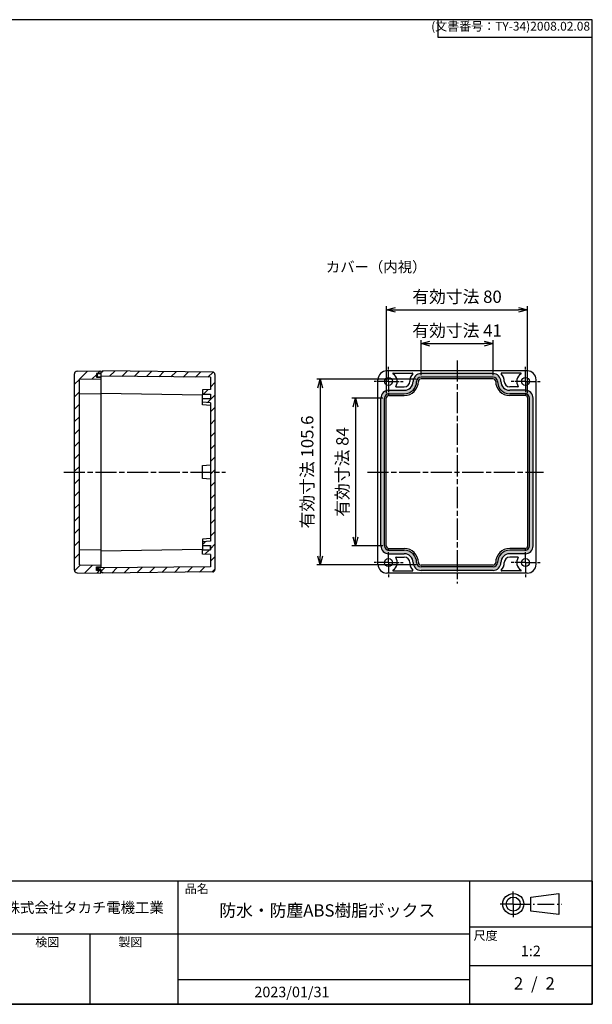
# Model space of a CAD drawing. Units: millimetres. Extents: x 0 to 1622, y 0 to 560.
# Drawn here: x 1296 to 1622, y 0 to 560 of the extents above; entities that cross this region are included whole.
import ezdxf
from ezdxf.enums import TextEntityAlignment as Align

# ---------------------------------------------------------------- set-up
doc = ezdxf.new("R2010")
doc.units = ezdxf.units.MM
for name, pattern in [('AM_ISO08W050', [18, 12, -1.5, 3, -1.5]), ('AM_ISO08W050x2', [9, 6, -0.75, 1.5, -0.75]), ('gen7a', [6.875, 4.75, -0.875, 0.375, -0.875])]:
    doc.linetypes.add(name, pattern=pattern)
doc.layers.add('7A', color=4, linetype='gen7a')
doc.layers.add('RAHM2', color=1, linetype='Continuous')
for name, color, linetype, lineweight in [('AM_5', 3, 'Continuous', 25), ('AM_7', 4, 'AM_ISO08W050', 25), ('AM_8', 1, 'Continuous', 25), ('ｶﾞｽｹｯﾄ', 5, 'Continuous', 25), ('ﾄｯﾌﾟｶﾊﾞｰ', 7, 'Continuous', 25), ('ﾎﾞﾃﾞｨｰ', 2, 'Continuous', 25)]:
    doc.layers.add(name, color=color, linetype=linetype, lineweight=lineweight)
doc.styles.get("Standard").update_dxf_attribs({"font": 'ISOCP.SHX', "bigfont": 'EXTFONT.SHX'})
doc.styles.add('takachi1', font='MS PGothic.ttf', dxfattribs={"height": 2.5})
doc.dimstyles.new('AM_ISO$0', dxfattribs={"dimtxt": 3.5, "dimasz": 2.5, "dimexe": 1, "dimexo": 1, "dimgap": 1.5, "dimtad": 1, "dimdsep": 46, "dimtxsty": 'Standard', "dimblk": 'OPEN30', "dimcen": 0, "dimclrd": 3, "dimclre": 3, "dimclrt": 2, "dimadec": 0, "dimazin": 2, "dimtp": 0.1, "dimtm": 0.1, "dimtfac": 0.71, "dimtmove": 0, "dimatfit": 3, "dimldrblk": 'OPEN30', "dimfxl": 1, "dimlwd": -1, "dimlwe": -1, "dimarcsym": 0})

# ---------------------------------------------------------------- blocks, each defined once
blk = doc.blocks.new('TK-A3')
for p, q in [((359, 280), (359, 275)), ((359, 275), (403, 275))]:
    blk.add_line(p, q)
blk.add_lwpolyline([(0, 0), (403, 0), (403, 280), (0, 280)], close=True)
at = {"insert": (402.36, 276.11), "char_height": 2.5, "width": 43.0784, "attachment_point": 9}
blk.add_mtext('(文書番号：TY-34)2008.02.08', dxfattribs=at)
blk = doc.blocks.new('A$C0FAF06CF')
at = {"layer": 'AM_8'}
h = blk.add_hatch(color=1, dxfattribs=at)
edge = h.paths.add_edge_path()
edge.add_line((-8.01, -2.41), (8.01, -2.41))
edge.add_arc((8.01, -1.77), 0.638, 270, 360)
edge.add_line((8.65, -1.77), (8.65, 1.77))
edge.add_arc((8.01, 1.77), 0.638, 0, 90)
edge.add_line((8.01, 2.41), (-8.01, 2.41))
edge.add_arc((-8.01, 1.77), 0.638, 90, 180)
edge.add_line((-8.65, 1.77), (-8.65, -1.77))
edge.add_arc((-8.01, -1.77), 0.638, 180, 270)
edge = h.paths.add_edge_path(flags=16)
edge.add_line((-7.47, 2.09), (7.47, 2.09))
edge.add_arc((7.47, 1.55), 0.542, 0, 90, ccw=False)
edge.add_line((8.01, 1.55), (8.01, -1.55))
edge.add_arc((7.47, -1.55), 0.542, 270, 360, ccw=False)
edge.add_line((7.47, -2.09), (-7.47, -2.09))
edge.add_arc((-7.47, -1.55), 0.542, 180, 270, ccw=False)
edge.add_line((-8.01, -1.55), (-8.01, 1.55))
edge.add_arc((-7.47, 1.55), 0.542, 90, 180, ccw=False)
for points in [[(-5.45, 0.59), (-5.45, 1.04), (-7.53, 1.04), (-7.53, 0.59), (-6.76, 0.59), (-6.76, -1.22), (-6.23, -1.22), (-6.23, 0.59)], [(-3.15, 1.04), (-3.15, -1.22), (-2.67, -1.22), (-2.67, -0.62), (-2.19, -0.1), (-1.52, -1.22), (-0.96, -1.22), (-1.85, 0.27), (-1.14, 1.04), (-1.79, 1.04), (-2.67, 0.09), (-2.67, 1.04)], [(4.3, 1.04), (4.3, -1.22), (4.78, -1.22), (4.78, -0.32), (5.83, -0.32), (5.83, -1.22), (6.3, -1.22), (6.3, 1.04), (5.83, 1.04), (5.83, 0.13), (4.78, 0.13), (4.78, 1.04)], [(7.28, -1.22), (7.28, 1.04), (6.81, 1.04), (6.81, -1.22)]]:
    blk.add_hatch(color=1, dxfattribs=at).paths.add_polyline_path(points)
h = blk.add_hatch(color=1, dxfattribs=at)
h.paths.add_polyline_path([(-5.26, -1.22), (-5.08, -0.73), (-4.16, -0.73), (-3.98, -1.22), (-3.42, -1.22), (-4.25, 1.04), (-4.99, 1.04), (-5.82, -1.22)])
h.paths.add_polyline_path([(-4.33, -0.27), (-4.91, -0.27), (-4.62, 0.52)], flags=16)
h = blk.add_hatch(color=1, dxfattribs=at)
h.paths.add_polyline_path([(-0.2, -1.22), (-0.02, -0.73), (0.91, -0.73), (1.09, -1.22), (1.65, -1.22), (0.82, 1.04), (0.07, 1.04), (-0.76, -1.22)])
h.paths.add_polyline_path([(0.74, -0.27), (0.16, -0.27), (0.45, 0.52)], flags=16)
h = blk.add_hatch(color=1, dxfattribs=at)
edge = h.paths.add_edge_path()
edge.add_ellipse((2.88, -0.09), major_axis=(0, 0.727), ratio=0.867347, start_angle=304.651, end_angle=609.4109)
edge.add_line((3.47, -0.35), (3.94, -0.55))
edge.add_arc((2.88, -0.09), 1.16, 38.5505, 336.582, ccw=False)
edge.add_line((3.78, 0.63), (3.4, 0.32))
blk = doc.blocks.new('TK-仕様書NEW')
for p, q in [((0, 35), (-193, 35)), ((-193, 35), (-193, 0)), ((-118, 35), (-118, 0)), ((-35, 35), (-35, 0)), ((0, 35), (0, 0)), ((-17.5, 30.5), (-9.5, 31.5)), ((-9.5, 31.5), (-9.5, 25.5)), ((-17.5, 26.5), (-17.5, 30.5)), ((-9.5, 25.5), (-17.5, 26.5)), ((-193, 20), (-35, 20)), ((-168, 20), (-168, 0)), ((-143, 20), (-143, 0)), ((-35, 22), (0, 22)), ((-35, 11), (0, 11)), ((-35, 7), (-118, 7)), ((0, 0), (-193, 0))]:
    blk.add_line(p, q)
for radius in [3, 2]:
    blk.add_circle((-22.5, 28.5), radius)
at = {"layer": '7A'}
for q in [(-22.5, 32.07), (-26.22, 28.5), (-22.5, 24.79), (-8.72, 28.5)]:
    blk.add_line((-22.5, 28.5), q, dxfattribs=at)
at = {"xscale": 0.96, "yscale": 0.96, "zscale": 0.96}
blk.add_blockref('A$C0FAF06CF', (-180, 27.5), dxfattribs=at)
at = {"insert": (-167, 27.5), "char_height": 3, "width": 42.8844, "attachment_point": 4}
blk.add_mtext('\\fＭＳ ゴシック|b0|i0|c128|p49;株式会社タカチ電機工業', dxfattribs=at)
for tag, p in [('品名', (-106.16, 24.95)), ('型番', (-106.14, 11.54))]:
    blk.add_attdef(tag, p, '', height=3.5)
for tag, height, p in [('GEN-TITLE-SCA', 3, (-17.5, 14.79)), ('承認', 3.5, (-180.72, 7.73)), ('検図', 3.5, (-155.5, 7.73)), ('製図', 3.5, (-130.5, 7.73)), ('ページNO.', 3.5, (-21, 5.5)), ('総ページ数', 3.5, (-12, 5.5))]:
    blk.add_attdef(tag, text='', height=height).set_placement(p, align=Align.MIDDLE)
blk.add_attdef('GEN-TITLE-DAT', text='', height=3).set_placement((-85.5, 3.5), align=Align.MIDDLE_CENTER)
at = {"layer": 'RAHM2', "char_height": 2.5}
for s, insert, width, attachment_point in [('品名', (-116, 32.55), 90, 4), ('尺度', (-33.8, 20.8), 20, 1), ('承認', (-180.43, 18.8), 17, 2), ('検図', (-155.17, 18.93), 17, 2), ('製図', (-131.5, 18.96), 17, 2)]:
    blk.add_mtext(s, dxfattribs=dict(at, insert=insert, width=width, attachment_point=attachment_point))
at = {"layer": 'RAHM2', "color": 0, "insert": (-16.5, 5.5), "char_height": 3.5, "width": 4.4699, "attachment_point": 5}
blk.add_mtext('/', dxfattribs=at)
blk = doc.blocks.new('_Open30')
at = {"color": 0, "linetype": 'ByBlock', "lineweight": -2}
for p, q in [((-1, 0.27), (0, 0)), ((0, 0), (-1, -0.27)), ((0, 0), (-1, 0))]:
    blk.add_line(p, q, dxfattribs=at)
blk = doc.blocks.new('*D44')
at = {"layer": 'AM_5', "color": 3, "transparency": 16777216}
for p, q in [((1524.47, 357.75), (1524.47, 377.76)), ((1529.47, 375.76), (1560.47, 375.76)), ((1565.47, 357.75), (1565.47, 377.76))]:
    blk.add_line(p, q, dxfattribs=at)
at = {"layer": 'Defpoints', "color": 0, "transparency": 16777216}
for p in [(1565.47, 375.76), (1524.47, 355.75), (1565.47, 355.75)]:
    blk.add_point(p, dxfattribs=at)
at = {"layer": 'AM_5', "color": 3, "transparency": 16777216, "xscale": 5, "yscale": 5, "zscale": 5, "rotation": 180}
blk.add_blockref('_Open30', (1524.47, 375.76), dxfattribs=at)
at = {"layer": 'AM_5', "color": 3, "transparency": 16777216, "xscale": 5, "yscale": 5, "zscale": 5}
blk.add_blockref('_Open30', (1565.47, 375.76), dxfattribs=at)
at = {"layer": 'AM_5', "color": 2, "transparency": 16777216, "insert": (1544.97, 382.26), "char_height": 7, "attachment_point": 5}
blk.add_mtext('有効寸法 41', dxfattribs=at)
blk = doc.blocks.new('*D45')
at = {"layer": 'AM_5', "color": 3, "transparency": 16777216}
for p, q in [((1504.89, 347.52), (1504.89, 397.03)), ((1509.89, 395.03), (1580.06, 395.03)), ((1585.06, 347.52), (1585.06, 397.03))]:
    blk.add_line(p, q, dxfattribs=at)
at = {"layer": 'Defpoints', "color": 0, "transparency": 16777216}
for p in [(1585.06, 395.03), (1504.89, 345.52), (1585.06, 345.52)]:
    blk.add_point(p, dxfattribs=at)
at = {"layer": 'AM_5', "color": 3, "transparency": 16777216, "xscale": 5, "yscale": 5, "zscale": 5, "rotation": 180}
blk.add_blockref('_Open30', (1504.89, 395.03), dxfattribs=at)
at = {"layer": 'AM_5', "color": 3, "transparency": 16777216, "xscale": 5, "yscale": 5, "zscale": 5}
blk.add_blockref('_Open30', (1585.06, 395.03), dxfattribs=at)
at = {"layer": 'AM_5', "color": 2, "transparency": 16777216, "insert": (1544.97, 401.53), "char_height": 7, "attachment_point": 5}
blk.add_mtext('有効寸法 80', dxfattribs=at)
blk = doc.blocks.new('*D46')
at = {"layer": 'AM_5', "color": 3, "transparency": 16777216}
for p, q in [((1502.67, 344.75), (1485.11, 344.75)), ((1487.11, 339.75), (1487.11, 265.75)), ((1502.67, 260.75), (1485.11, 260.75))]:
    blk.add_line(p, q, dxfattribs=at)
at = {"layer": 'Defpoints', "color": 0, "transparency": 16777216}
for p in [(1504.67, 344.75), (1487.11, 260.75), (1504.67, 260.75)]:
    blk.add_point(p, dxfattribs=at)
at = {"layer": 'AM_5', "color": 3, "transparency": 16777216, "xscale": 5, "yscale": 5, "zscale": 5}
for p, rotation in [((1487.11, 344.75), 90), ((1487.11, 260.75), 270)]:
    blk.add_blockref('_Open30', p, dxfattribs=dict(at, rotation=rotation))
at = {"layer": 'AM_5', "color": 2, "transparency": 16777216, "insert": (1480.61, 302.75), "char_height": 7, "attachment_point": 5, "rotation": 90}
blk.add_mtext('有効寸法 84', dxfattribs=at)
blk = doc.blocks.new('*D47')
at = {"layer": 'AM_5', "color": 3, "transparency": 16777216}
for p, q in [((1521.7, 355.54), (1465.11, 355.54)), ((1467.11, 350.54), (1467.11, 254.96)), ((1521.7, 249.96), (1465.11, 249.96))]:
    blk.add_line(p, q, dxfattribs=at)
at = {"layer": 'Defpoints', "color": 0, "transparency": 16777216}
for p in [(1523.7, 355.54), (1467.11, 249.96), (1523.7, 249.96)]:
    blk.add_point(p, dxfattribs=at)
at = {"layer": 'AM_5', "color": 3, "transparency": 16777216, "xscale": 5, "yscale": 5, "zscale": 5}
for p, rotation in [((1467.11, 355.54), 90), ((1467.11, 249.96), 270)]:
    blk.add_blockref('_Open30', p, dxfattribs=dict(at, rotation=rotation))
at = {"layer": 'AM_5', "color": 2, "transparency": 16777216, "insert": (1460.61, 302.75), "char_height": 7, "attachment_point": 5, "rotation": 90}
blk.add_mtext('有効寸法 105.6', dxfattribs=at)

msp = doc.modelspace()

# ---------------------------------------------------------------- hatches: boundary and pattern name
at = {"layer": 'AM_8'}
h = msp.add_hatch(dxfattribs=at)
h.set_pattern_fill('_U', color=256, scale=5, angle=45, style=0, pattern_type=0)
h.set_pattern_definition([(45, (34.0693, 0), (-3.535534, 3.535534), [])])
edge = h.paths.add_edge_path()
edge.add_line((1327.155, 358.513), (1327.155, 246.984))
edge.add_arc((1328.655, 246.984), 1.5, 180, 269)
edge.add_line((1328.629, 245.485), (1342.155, 245.249))
edge.add_line((1342.155, 245.249), (1342.155, 245.766))
edge.add_line((1342.155, 245.766), (1342.155, 246.749))
edge.add_line((1342.155, 246.749), (1339.655, 246.749))
edge.add_line((1339.655, 246.749), (1339.655, 248.749))
edge.add_line((1339.655, 248.749), (1342.155, 248.749))
edge.add_line((1342.155, 248.749), (1342.155, 249.749))
edge.add_line((1342.155, 249.749), (1329.955, 249.962))
edge.add_line((1329.955, 249.962), (1329.955, 355.536))
edge.add_line((1329.955, 355.536), (1342.155, 355.749))
edge.add_line((1342.155, 355.749), (1342.155, 356.749))
edge.add_line((1342.155, 356.749), (1339.655, 356.749))
edge.add_line((1339.655, 356.749), (1339.655, 358.749))
edge.add_line((1339.655, 358.749), (1342.155, 358.749))
edge.add_line((1342.155, 358.749), (1342.155, 360.249))
edge.add_line((1342.155, 360.249), (1328.629, 360.012))
edge.add_arc((1328.655, 358.513), 1.5, 91, 180)
h = msp.add_hatch(dxfattribs=at)
h.set_pattern_fill('_U', color=256, scale=5, angle=45, style=0, pattern_type=0)
h.set_pattern_definition([(45, (0, 0), (-3.535534, 3.535534), [])])
edge = h.paths.add_edge_path()
edge.add_line((1343.155, 359.749), (1342.155, 359.731))
edge.add_line((1342.155, 359.731), (1342.155, 357.249))
edge.add_line((1342.155, 357.249), (1404.655, 356.594))
edge.add_line((1404.655, 356.594), (1404.655, 349.749))
edge.add_line((1404.655, 349.749), (1400.155, 349.499))
edge.add_line((1400.155, 349.499), (1400.155, 346.999))
edge.add_line((1400.155, 346.999), (1404.655, 346.999))
edge.add_line((1404.655, 346.999), (1404.655, 344.499))
edge.add_line((1404.655, 344.499), (1400.155, 344.499))
edge.add_line((1400.155, 344.499), (1400.155, 342.549))
edge.add_line((1400.155, 342.549), (1404.655, 341.999))
edge.add_line((1404.655, 341.999), (1404.655, 263.499))
edge.add_line((1404.655, 263.499), (1400.155, 262.949))
edge.add_line((1400.155, 262.949), (1400.155, 260.999))
edge.add_line((1400.155, 260.999), (1404.655, 260.999))
edge.add_line((1404.655, 260.999), (1404.655, 258.499))
edge.add_line((1404.655, 258.499), (1400.155, 258.499))
edge.add_line((1400.155, 258.499), (1400.155, 255.999))
edge.add_line((1400.155, 255.999), (1404.655, 255.749))
edge.add_line((1404.655, 255.749), (1404.655, 248.903))
edge.add_line((1404.655, 248.903), (1342.155, 248.249))
edge.add_line((1342.155, 248.249), (1340.655, 248.249))
edge.add_line((1340.655, 248.249), (1340.655, 247.249))
edge.add_line((1340.655, 247.249), (1342.155, 247.249))
edge.add_line((1342.155, 247.249), (1342.155, 246.749))
edge.add_line((1342.155, 246.749), (1342.155, 245.766))
edge.add_line((1342.155, 245.766), (1343.155, 245.749))
edge.add_line((1343.155, 245.749), (1343.155, 245.249))
edge.add_line((1343.155, 245.249), (1405.869, 245.906))
edge.add_arc((1405.855, 247.205), 1.3, 270.60021, 360)
edge.add_line((1407.155, 247.205), (1407.155, 358.292))
edge.add_arc((1405.855, 358.292), 1.3, 360, 449.39979)
edge.add_line((1405.869, 359.592), (1343.155, 360.249))
edge.add_line((1343.155, 360.249), (1343.155, 359.749))
at = {"layer": 'ｶﾞｽｹｯﾄ'}
for points in [[(1340.655, 358.249), (1342.155, 358.249), (1342.155, 358.749), (1339.655, 358.749), (1339.655, 356.749), (1342.155, 356.749), (1342.155, 357.249), (1340.655, 357.249)], [(1342.155, 246.749), (1342.155, 247.249), (1340.655, 247.249), (1340.655, 248.249), (1342.155, 248.249), (1342.155, 248.749), (1339.655, 248.749), (1339.655, 246.749)]]:
    msp.add_hatch(color=256, dxfattribs=at).paths.add_polyline_path(points)
h = msp.add_hatch(color=256, dxfattribs=at)
edge = h.paths.add_edge_path()
edge.add_arc((1514.973, 354.249), 5, -90, 0, ccw=False)
edge.add_line((1514.973, 349.249), (1506.173, 349.249))
edge.add_arc((1506.173, 344.749), 4.5, 90, 180)
edge.add_line((1501.673, 344.749), (1501.673, 260.749))
edge.add_arc((1506.173, 260.749), 4.5, 180, 270)
edge.add_line((1506.173, 256.249), (1514.973, 256.249))
edge.add_arc((1514.973, 251.249), 5, 0, 90, ccw=False)
edge.add_arc((1524.473, 251.249), 4.5, 180, 270)
edge.add_line((1524.473, 246.749), (1565.473, 246.749))
edge.add_arc((1565.473, 251.249), 4.5, 270, 360)
edge.add_arc((1574.973, 251.249), 5, 90, 180, ccw=False)
edge.add_line((1574.973, 256.249), (1583.773, 256.249))
edge.add_arc((1583.773, 260.749), 4.5, 270, 360)
edge.add_line((1588.273, 260.749), (1588.273, 344.749))
edge.add_arc((1583.773, 344.749), 4.5, 360, 450)
edge.add_line((1583.773, 349.249), (1574.973, 349.249))
edge.add_arc((1574.973, 354.249), 5, 180, 270, ccw=False)
edge.add_arc((1565.473, 354.249), 4.5, 0, 90)
edge.add_line((1565.473, 358.749), (1524.473, 358.749))
edge.add_arc((1524.473, 354.249), 4.5, 90, 180)
edge = h.paths.add_edge_path(flags=16)
edge.add_arc((1574.973, 354.249), 7, 180, 270)
edge.add_line((1574.973, 347.249), (1583.773, 347.249))
edge.add_arc((1583.773, 344.749), 2.5, 0, 90, ccw=False)
edge.add_line((1586.273, 344.749), (1586.273, 260.749))
edge.add_arc((1583.773, 260.749), 2.5, 270, 360, ccw=False)
edge.add_line((1583.773, 258.249), (1574.973, 258.249))
edge.add_arc((1574.973, 251.249), 7, 90, 180)
edge.add_arc((1565.473, 251.249), 2.5, 270, 360, ccw=False)
edge.add_line((1565.473, 248.749), (1524.473, 248.749))
edge.add_arc((1524.473, 251.249), 2.5, 180, 270, ccw=False)
edge.add_arc((1514.973, 251.249), 7, 0, 90)
edge.add_line((1514.973, 258.249), (1506.173, 258.249))
edge.add_arc((1506.173, 260.749), 2.5, 180, 270, ccw=False)
edge.add_line((1503.673, 260.749), (1503.673, 344.749))
edge.add_arc((1506.173, 344.749), 2.5, 90, 180, ccw=False)
edge.add_line((1506.173, 347.249), (1514.973, 347.249))
edge.add_arc((1514.973, 354.249), 7, 270, 360)
edge.add_arc((1524.473, 354.249), 2.5, 90, 180, ccw=False)
edge.add_line((1524.473, 356.749), (1565.473, 356.749))
edge.add_arc((1565.473, 354.249), 2.5, 0, 90, ccw=False)

# ---------------------------------------------------------------- linework, layer by layer
at = {"layer": 'AM_7'}
for p, q in [((1544.973, 366.249), (1544.973, 239.249)), ((1321.155, 302.749), (1413.155, 302.749)), ((1493.973, 302.749), (1594.273, 302.749))]:
    msp.add_line(p, q, dxfattribs=at)
at = {"layer": 'AM_7', "linetype": 'AM_ISO08W050x2'}
for p, q in [((1505.973, 354.249), (1505.973, 362.499)), ((1583.973, 354.249), (1583.973, 362.499)), ((1505.973, 354.249), (1497.723, 354.249)), ((1505.973, 354.249), (1514.223, 354.249)), ((1505.973, 354.249), (1505.973, 345.999)), ((1583.973, 354.249), (1575.723, 354.249)), ((1583.973, 354.249), (1592.223, 354.249)), ((1583.973, 354.249), (1583.973, 345.999)), ((1505.973, 251.249), (1505.973, 259.499)), ((1583.973, 251.249), (1583.973, 259.499)), ((1505.973, 251.249), (1497.723, 251.249)), ((1505.973, 251.249), (1514.223, 251.249)), ((1505.973, 251.249), (1505.973, 242.999)), ((1583.973, 251.249), (1575.723, 251.249)), ((1583.973, 251.249), (1592.223, 251.249)), ((1583.973, 251.249), (1583.973, 242.999))]:
    msp.add_line(p, q, dxfattribs=at)
at = {"layer": 'ﾄｯﾌﾟｶﾊﾞｰ'}
for p, q in [((1327.155, 246.984), (1327.155, 358.513)), ((1328.629, 360.012), (1342.155, 360.249)), ((1342.155, 358.749), (1339.655, 358.749)), ((1339.655, 358.749), (1339.655, 356.749)), ((1342.155, 360.249), (1342.155, 358.249)), ((1584.973, 360.249), (1504.973, 360.249)), ((1508.587, 358.949), (1519.645, 358.949)), ((1565.473, 358.749), (1524.473, 358.749)), ((1581.359, 358.949), (1570.301, 358.949)), ((1329.955, 355.536), (1342.155, 355.749)), ((1329.955, 249.962), (1329.955, 355.536)), ((1339.655, 356.749), (1342.155, 356.749)), ((1342.155, 357.249), (1342.155, 248.249)), ((1499.973, 250.249), (1499.973, 355.249)), ((1565.473, 356.749), (1524.473, 356.749)), ((1565.473, 355.749), (1524.473, 355.749)), ((1589.973, 250.249), (1589.973, 355.249)), ((1342.155, 347.249), (1329.955, 347.036)), ((1506.173, 349.249), (1514.973, 349.249)), ((1506.173, 347.249), (1514.973, 347.249)), ((1510.294, 351.149), (1514.973, 351.149)), ((1579.652, 351.149), (1574.973, 351.149)), ((1583.773, 349.249), (1574.973, 349.249)), ((1583.773, 347.249), (1574.973, 347.249)), ((1501.673, 260.749), (1501.673, 344.749)), ((1503.673, 260.749), (1503.673, 344.749)), ((1504.673, 260.749), (1504.673, 344.749)), ((1506.173, 346.249), (1514.973, 346.249)), ((1583.773, 346.249), (1574.973, 346.249)), ((1585.273, 260.749), (1585.273, 344.749)), ((1586.273, 260.749), (1586.273, 344.749)), ((1588.273, 260.749), (1588.273, 344.749)), ((1342.155, 258.249), (1329.955, 258.462)), ((1506.173, 259.249), (1514.973, 259.249)), ((1506.173, 258.249), (1514.973, 258.249)), ((1583.773, 259.249), (1574.973, 259.249)), ((1583.773, 258.249), (1574.973, 258.249)), ((1506.173, 256.249), (1514.973, 256.249)), ((1510.294, 254.349), (1514.973, 254.349)), ((1583.773, 256.249), (1574.973, 256.249)), ((1579.652, 254.349), (1574.973, 254.349)), ((1329.955, 249.962), (1342.155, 249.749)), ((1339.655, 246.749), (1339.655, 248.749)), ((1339.655, 248.749), (1342.155, 248.749)), ((1342.155, 246.749), (1339.655, 246.749)), ((1342.155, 245.249), (1342.155, 247.249)), ((1342.155, 247.249), (1342.155, 245.249)), ((1508.587, 246.549), (1519.645, 246.549)), ((1565.473, 249.749), (1524.473, 249.749)), ((1565.473, 248.749), (1524.473, 248.749)), ((1565.473, 246.749), (1524.473, 246.749)), ((1581.359, 246.549), (1570.301, 246.549)), ((1328.629, 245.485), (1342.155, 245.249)), ((1584.973, 245.249), (1504.973, 245.249))]:
    msp.add_line(p, q, dxfattribs=at)
for centre in [(1505.973, 354.249), (1583.973, 354.249), (1505.973, 251.249), (1583.973, 251.249)]:
    msp.add_circle(centre, 2.25, dxfattribs=at)
for centre, radius, start, end in [((1328.655, 358.513), 1.5, 91, 180), ((1504.973, 355.249), 5, 90, 180), ((1508.587, 358.749), 0.2, 90, 239.85072), ((1505.973, 354.249), 5.004, 326.13322, 59.85072), ((1524.473, 354.249), 6.4, 137.01411, 180), ((1519.645, 358.749), 0.2, 317.01411, 90), ((1524.473, 354.249), 4.5, 90, 180), ((1565.473, 354.249), 4.5, 0, 90), ((1570.301, 358.749), 0.2, 90, 222.98589), ((1565.473, 354.249), 6.4, 0, 42.98589), ((1583.973, 354.249), 5.004, 120.14928, 213.86678), ((1581.359, 358.749), 0.2, 300.14928, 90), ((1584.973, 355.249), 5, 0, 90), ((1514.973, 354.249), 8, 270, 360), ((1514.973, 354.249), 7, 270, 0), ((1514.973, 354.249), 5, 270, 360), ((1514.973, 354.249), 3.1, 270, 0), ((1524.473, 354.249), 2.5, 90, 180), ((1524.473, 354.249), 1.5, 90, 180), ((1565.473, 354.249), 2.5, 0, 90), ((1565.473, 354.249), 1.5, 0, 90), ((1574.973, 354.249), 8, 180, 270), ((1574.973, 354.249), 7, 180, 270), ((1574.973, 354.249), 5, 180, 270), ((1574.973, 354.249), 3.1, 180, 270), ((1506.173, 344.749), 4.5, 90, 180), ((1506.173, 344.749), 2.5, 90, 180), ((1510.294, 351.349), 0.2, 146.13322, 270), ((1579.652, 351.349), 0.2, 270, 33.86678), ((1583.773, 344.749), 4.5, 0, 90), ((1583.773, 344.749), 2.5, 0, 90), ((1506.173, 344.749), 1.5, 90, 180), ((1583.773, 344.749), 1.5, 0, 90), ((1506.173, 260.749), 4.5, 180, 270), ((1506.173, 260.749), 2.5, 180, 270), ((1506.173, 260.749), 1.5, 180, 270), ((1514.973, 251.249), 8, 0, 90), ((1514.973, 251.249), 7, 0, 90), ((1574.973, 251.249), 8, 90, 180), ((1574.973, 251.249), 7, 90, 180), ((1583.773, 260.749), 1.5, 270, 360), ((1583.773, 260.749), 2.5, 270, 360), ((1583.773, 260.749), 4.5, 270, 360), ((1505.973, 251.249), 5.004, 300.14928, 33.86678), ((1510.294, 254.149), 0.2, 90, 213.86678), ((1514.973, 251.249), 5, 0, 90), ((1514.973, 251.249), 3.1, 0, 90), ((1574.973, 251.249), 5, 90, 180), ((1574.973, 251.249), 3.1, 90, 180), ((1583.973, 251.249), 5.004, 146.13322, 239.85072), ((1579.652, 254.149), 0.2, 326.13322, 90), ((1328.655, 246.984), 1.5, 180, 269), ((1504.973, 250.249), 5, 180, 270), ((1508.587, 246.749), 0.2, 120.14928, 270), ((1524.473, 251.249), 6.4, 180, 222.98589), ((1519.645, 246.749), 0.2, 270, 42.98589), ((1524.473, 251.249), 4.5, 180, 270), ((1524.473, 251.249), 2.5, 180, 270), ((1524.473, 251.249), 1.5, 180, 270), ((1565.473, 251.249), 1.5, 270, 0), ((1565.473, 251.249), 2.5, 270, 360), ((1565.473, 251.249), 4.5, 270, 360), ((1570.301, 246.749), 0.2, 137.01411, 270), ((1565.473, 251.249), 6.4, 317.01411, 360), ((1581.359, 246.749), 0.2, 270, 59.85072), ((1584.973, 250.249), 5, 270, 0)]:
    msp.add_arc(centre, radius, start, end, dxfattribs=at)
at = {"layer": 'ﾎﾞﾃﾞｨｰ'}
for p, q in [((1342.155, 359.731), (1343.155, 359.749)), ((1342.155, 359.731), (1342.155, 248.249)), ((1343.155, 360.249), (1343.155, 359.749)), ((1405.869, 359.592), (1343.155, 360.249)), ((1404.655, 356.594), (1342.155, 357.249)), ((1404.655, 356.594), (1404.655, 349.749)), ((1407.155, 358.292), (1407.155, 247.205)), ((1342.155, 347.649), (1400.155, 346.636)), ((1404.655, 349.749), (1400.155, 349.499)), ((1400.155, 349.499), (1400.155, 346.636)), ((1400.155, 346.999), (1404.655, 346.999)), ((1400.155, 340.999), (1400.155, 346.636)), ((1400.155, 344.499), (1404.655, 344.499)), ((1404.655, 341.999), (1400.155, 342.549)), ((1404.655, 346.999), (1404.655, 344.499)), ((1404.655, 341.999), (1404.655, 263.499)), ((1404.655, 340.499), (1400.155, 340.999)), ((1400.155, 306.499), (1404.655, 306.749)), ((1400.155, 298.999), (1400.155, 306.499)), ((1404.655, 298.749), (1400.155, 298.999)), ((1404.655, 264.999), (1400.155, 264.499)), ((1400.155, 264.499), (1400.155, 258.861)), ((1404.655, 263.499), (1400.155, 262.949)), ((1342.155, 257.849), (1400.155, 258.861)), ((1400.155, 260.999), (1404.655, 260.999)), ((1400.155, 255.999), (1400.155, 258.861)), ((1400.155, 258.499), (1404.655, 258.499)), ((1404.655, 258.499), (1404.655, 260.999)), ((1404.655, 260.999), (1404.655, 258.499)), ((1404.655, 255.749), (1400.155, 255.999)), ((1404.655, 255.749), (1404.655, 248.903)), ((1340.655, 248.249), (1340.655, 247.249)), ((1340.655, 248.249), (1342.155, 248.249)), ((1340.655, 247.249), (1342.155, 247.249)), ((1404.655, 248.903), (1342.155, 248.249)), ((1342.155, 247.249), (1342.155, 245.766)), ((1342.155, 245.766), (1343.155, 245.749)), ((1405.869, 245.906), (1343.155, 245.249)), ((1343.155, 245.749), (1343.155, 245.249))]:
    msp.add_line(p, q, dxfattribs=at)
for centre, start, end in [((1405.855, 358.292), 0, 89.39979), ((1405.855, 247.205), 270.60021, 0)]:
    msp.add_arc(centre, 1.3, start, end, dxfattribs=at)

# ---------------------------------------------------------------- block references
at = {"lineweight": 0, "xscale": 2, "yscale": 2, "zscale": 2}
msp.add_blockref('TK-A3', (816, 0), dxfattribs=at)
msp.add_blockref('TK-仕様書NEW', (1622, 0), dxfattribs=at).add_auto_attribs({'GEN-TITLE-DAT': '2023/01/31', '品名': '防水・防塵ABS樹脂ボックス', 'GEN-TITLE-SCA': '1:2', 'ページNO.': '2', '総ページ数': '2'})

# ---------------------------------------------------------------- texts
at = {"insert": (1470.282, 422.39), "char_height": 6, "attachment_point": 1, "style": 'takachi1'}
msp.add_mtext_dynamic_manual_height_columns('カバー（内視）', width=58.62488, gutter_width=12.5, heights=[0], dxfattribs=at)

# ---------------------------------------------------------------- dimensions: what is measured, and where the dimension line sits
at = {"layer": 'AM_5'}
dim = msp.add_linear_dim(base=(1585.06, 395.029), p1=(1504.886, 345.519), p2=(1585.06, 345.519), text='有効寸法 <>', dimstyle='AM_ISO$0', override={"dimscale": 2, "dimdec": 0}, dxfattribs=at)
dim.commit()
dim.dimension.update_dxf_attribs({"geometry": '*D45', "text_midpoint": (1544.973, 401.529)})
dim = msp.add_linear_dim(base=(1565.473, 375.755), p1=(1524.473, 355.749), p2=(1565.473, 355.749), angle=0, text='有効寸法 <>', dimstyle='AM_ISO$0', override={"dimscale": 2, "dimdec": 1}, dxfattribs=at)
dim.commit()
dim.dimension.update_dxf_attribs({"geometry": '*D44', "text_midpoint": (1544.973, 375.755), "dimtype": 160})
for base, p1, p2, picture, middle in [((1467.113, 249.962), (1523.703, 355.536), (1523.703, 249.962), '*D47', (1460.613, 302.749)), ((1487.113, 260.749), (1504.673, 344.749), (1504.673, 260.749), '*D46', (1480.613, 302.749))]:
    dim = msp.add_linear_dim(base=base, p1=p1, p2=p2, angle=90, text='有効寸法 <>', dimstyle='AM_ISO$0', override={"dimscale": 2, "dimdec": 1, "dimpost": ''}, dxfattribs=at)
    dim.commit()
    dim.dimension.update_dxf_attribs({"geometry": picture, "text_midpoint": middle})

doc.saveas('drawing.dxf')
